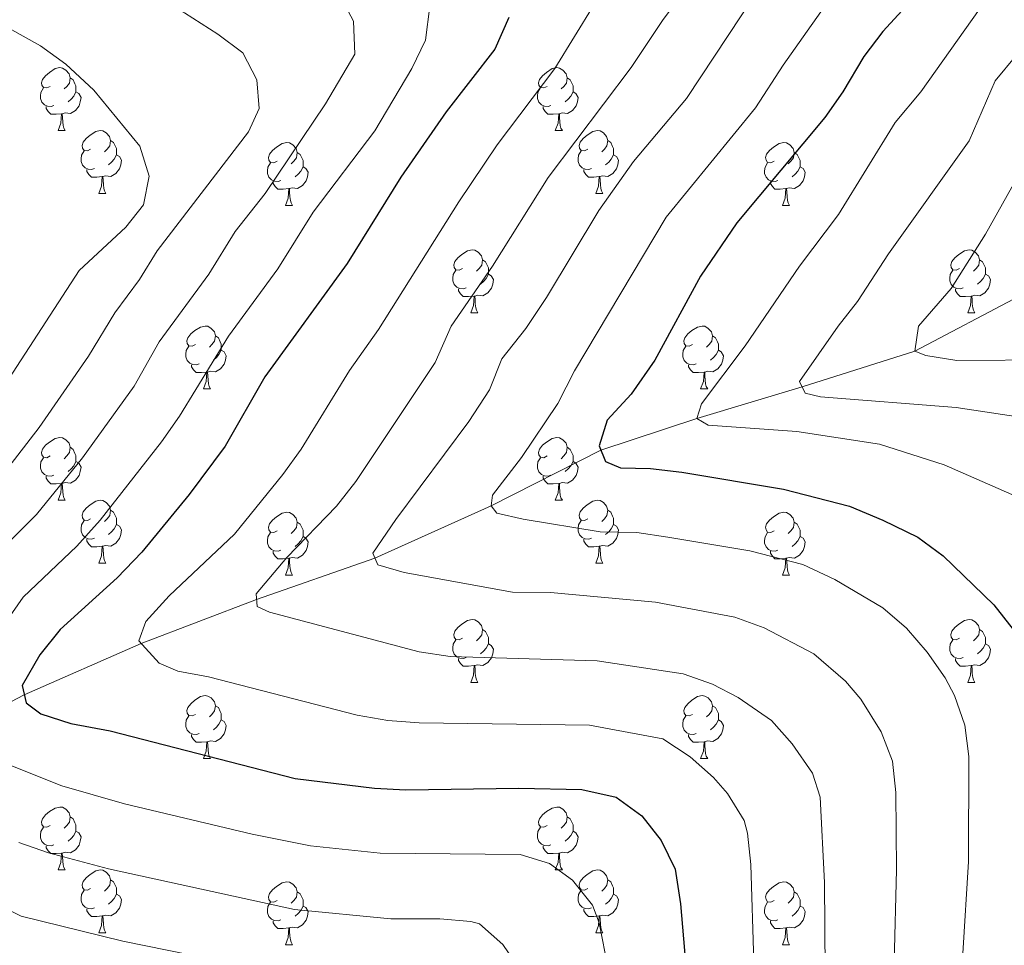
# Model space of a CAD drawing. Units: metres. Extents: x 654585 to 659106, y 723032 to 726102.
# Drawn here: x 657011 to 657168, y 724774 to 724922 of the extents above; entities that cross this region are included whole.
import ezdxf

# ---------------------------------------------------------------- set-up
doc = ezdxf.new("R2010")
doc.units = ezdxf.units.M
doc.header["$MEASUREMENT"] = 0
doc.linetypes.add('DGN Style 3', pattern=[69.54494, 49.674957, -19.869983])
for name, color, linetype, lineweight in [('Carátula', 7, 'Continuous', 5), ('Elementos auxiliares', 7, 'Continuous', 5), ('Entidades rústicas y varios', 7, 'Continuous', 5), ('Hidrografía', 7, 'Continuous', 5), ('Relieve y altimetría', 7, 'Continuous', 5)]:
    doc.layers.add(name, color=color, linetype=linetype, lineweight=lineweight)

msp = doc.modelspace()

# ---------------------------------------------------------------- linework, layer by layer
at = {"layer": 'Carátula', "color": 7, "linetype": 'Continuous', "lineweight": 5}
msp.add_3dface([(654652.63, 723031.68), (659106.49, 723132.72), (659039.13, 726101.96), (654585.28, 726000.93)], dxfattribs=at)
at = {"layer": 'Elementos auxiliares', "color": 250, "linetype": 'Continuous', "lineweight": 5}
msp.add_3dface([(655520.17, 723445.17), (655468.25, 725758.65), (658883.03, 725836.15), (658936.07, 723522.66)], dxfattribs=at)
at = {"layer": 'Entidades rústicas y varios', "color": 92, "linetype": 'Continuous', "lineweight": 5}
for p, q in [((657017.19, 724904.36), (657018.31, 724904.36)), ((657096.51, 724904.36), (657097.64, 724904.36)), ((657023.66, 724894.32), (657024.79, 724894.32)), ((657102.99, 724894.32), (657104.11, 724894.32)), ((657053.43, 724892.42), (657054.56, 724892.42)), ((657132.76, 724892.42), (657133.89, 724892.42)), ((657083.01, 724875.28), (657084.14, 724875.28)), ((657162.34, 724875.28), (657163.46, 724875.28)), ((657040.38, 724863.14), (657041.5, 724863.14)), ((657119.7, 724863.14), (657120.83, 724863.14)), ((657017.19, 724845.37), (657018.31, 724845.37)), ((657096.51, 724845.37), (657097.64, 724845.37)), ((657023.66, 724835.33), (657024.79, 724835.33)), ((657102.99, 724835.33), (657104.11, 724835.33)), ((657053.43, 724833.43), (657054.56, 724833.43)), ((657132.76, 724833.43), (657133.89, 724833.43)), ((657083.01, 724816.28), (657084.14, 724816.28)), ((657162.34, 724816.28), (657163.46, 724816.28)), ((657040.38, 724804.14), (657041.5, 724804.14)), ((657119.7, 724804.14), (657120.83, 724804.14)), ((657017.19, 724786.38), (657018.31, 724786.38)), ((657096.51, 724786.38), (657097.64, 724786.38)), ((657023.66, 724776.34), (657024.79, 724776.34)), ((657102.99, 724776.34), (657104.11, 724776.34)), ((657053.43, 724774.44), (657054.56, 724774.44)), ((657132.76, 724774.44), (657133.89, 724774.44))]:
    msp.add_line(p, q, dxfattribs=at)
at = {"layer": 'Entidades rústicas y varios', "color": 92, "linetype": 'Continuous', "lineweight": 5, "flags": 128}
for points in [[(657015.89, 724911.42), (657015.36, 724911.16), (657014.83, 724911.21), (657014.56, 724911.58), (657014.51, 724912), (657014.67, 724912.52), (657015.15, 724913.12), (657015.78, 724913.65), (657016.68, 724914.24), (657017.43, 724914.4), (657017.85, 724914.34), (657018.38, 724914.02), (657018.91, 724913.44), (657019.07, 724912.8), (657018.96, 724911.95), (657018.54, 724911.42), (657018.12, 724911)], [(657095.21, 724911.42), (657094.68, 724911.16), (657094.15, 724911.21), (657093.89, 724911.58), (657093.83, 724912), (657093.99, 724912.52), (657094.47, 724913.12), (657095.11, 724913.65), (657096.01, 724914.24), (657096.75, 724914.4), (657097.18, 724914.34), (657097.71, 724914.02), (657098.24, 724913.44), (657098.4, 724912.8), (657098.29, 724911.95), (657097.86, 724911.42), (657097.44, 724911)], [(657019.07, 724912.8), (657019.55, 724912.48), (657019.86, 724911.84), (657020.02, 724911.52), (657020.02, 724910.94), (657020.02, 724910.52), (657019.65, 724909.83), (657019.23, 724909.35), (657018.75, 724908.93)], [(657098.4, 724912.8), (657098.87, 724912.48), (657099.19, 724911.84), (657099.35, 724911.52), (657099.35, 724910.94), (657099.35, 724910.52), (657098.98, 724909.83), (657098.56, 724909.35), (657098.08, 724908.93)], [(657016.47, 724908.34), (657016.05, 724908.18), (657015.46, 724908.24), (657014.99, 724908.45), (657014.56, 724908.88), (657014.35, 724909.46), (657014.35, 724909.88), (657014.4, 724910.46), (657014.83, 724911.16)], [(657095.8, 724908.34), (657095.37, 724908.18), (657094.79, 724908.24), (657094.31, 724908.45), (657093.89, 724908.88), (657093.67, 724909.46), (657093.67, 724909.88), (657093.73, 724910.46), (657094.15, 724911.16)], [(657020.02, 724910.52), (657020.48, 724910.27), (657020.82, 724909.66), (657020.71, 724908.93), (657020.5, 724908.29), (657019.92, 724907.55), (657019.12, 724907.07), (657018.27, 724907.18), (657017.84, 724907.04)], [(657099.35, 724910.52), (657099.8, 724910.27), (657100.15, 724909.66), (657100.04, 724908.93), (657099.83, 724908.29), (657099.24, 724907.55), (657098.45, 724907.07), (657097.6, 724907.18), (657097.17, 724907.04)], [(657017.73, 724907.04), (657016.84, 724906.96), (657016, 724906.96), (657015.57, 724907.39), (657015.25, 724907.86), (657015.25, 724908.18)], [(657097.06, 724907.04), (657096.17, 724906.96), (657095.32, 724906.96), (657094.9, 724907.39), (657094.58, 724907.86), (657094.58, 724908.18)], [(657017.19, 724904.36), (657017.62, 724905.52), (657017.73, 724907.04), (657017.84, 724907.04), (657017.88, 724906.46), (657017.91, 724905.78), (657017.98, 724905.16), (657018.1, 724904.76), (657018.31, 724904.36)], [(657096.51, 724904.36), (657096.95, 724905.52), (657097.06, 724907.04), (657097.17, 724907.04), (657097.2, 724906.46), (657097.24, 724905.78), (657097.31, 724905.16), (657097.42, 724904.76), (657097.64, 724904.36)], [(657022.36, 724901.38), (657021.83, 724901.12), (657021.3, 724901.18), (657021.04, 724901.54), (657020.98, 724901.97), (657021.14, 724902.49), (657021.62, 724903.08), (657022.26, 724903.62), (657023.16, 724904.2), (657023.9, 724904.36), (657024.33, 724904.3), (657024.86, 724903.99), (657025.39, 724903.4), (657025.55, 724902.76), (657025.44, 724901.92), (657025.01, 724901.38), (657024.59, 724900.96)], [(657101.69, 724901.38), (657101.16, 724901.12), (657100.63, 724901.18), (657100.36, 724901.54), (657100.31, 724901.97), (657100.47, 724902.49), (657100.95, 724903.08), (657101.58, 724903.62), (657102.48, 724904.2), (657103.23, 724904.36), (657103.65, 724904.3), (657104.18, 724903.99), (657104.71, 724903.4), (657104.87, 724902.76), (657104.76, 724901.92), (657104.34, 724901.38), (657103.92, 724900.96)], [(657025.55, 724902.76), (657026.02, 724902.45), (657026.34, 724901.81), (657026.5, 724901.49), (657026.5, 724900.91), (657026.5, 724900.48), (657026.13, 724899.8), (657025.71, 724899.32), (657025.23, 724898.9)], [(657052.13, 724899.48), (657051.6, 724899.22), (657051.07, 724899.27), (657050.81, 724899.64), (657050.75, 724900.06), (657050.91, 724900.58), (657051.39, 724901.18), (657052.03, 724901.71), (657052.93, 724902.3), (657053.67, 724902.46), (657054.1, 724902.4), (657054.63, 724902.08), (657055.16, 724901.5), (657055.32, 724900.86), (657055.21, 724900.01), (657054.78, 724899.48), (657054.36, 724899.06)], [(657104.87, 724902.76), (657105.35, 724902.45), (657105.66, 724901.81), (657105.82, 724901.49), (657105.82, 724900.91), (657105.82, 724900.48), (657105.45, 724899.8), (657105.03, 724899.32), (657104.55, 724898.9)], [(657131.46, 724899.48), (657130.93, 724899.22), (657130.4, 724899.27), (657130.14, 724899.64), (657130.08, 724900.06), (657130.24, 724900.58), (657130.72, 724901.18), (657131.36, 724901.71), (657132.26, 724902.3), (657133, 724902.46), (657133.43, 724902.4), (657133.96, 724902.08), (657134.49, 724901.5), (657134.65, 724900.86), (657134.54, 724900.01), (657134.11, 724899.48), (657133.69, 724899.06)], [(657022.95, 724898.3), (657022.52, 724898.14), (657021.94, 724898.2), (657021.46, 724898.42), (657021.04, 724898.84), (657020.82, 724899.42), (657020.82, 724899.84), (657020.88, 724900.43), (657021.3, 724901.12)], [(657026.5, 724900.48), (657026.95, 724900.24), (657027.3, 724899.62), (657027.19, 724898.9), (657026.98, 724898.26), (657026.39, 724897.52), (657025.6, 724897.04), (657024.75, 724897.14), (657024.32, 724897.01)], [(657055.32, 724900.86), (657055.79, 724900.54), (657056.11, 724899.9), (657056.27, 724899.58), (657056.27, 724899), (657056.27, 724898.58), (657055.9, 724897.89), (657055.48, 724897.41), (657055, 724896.99)], [(657102.27, 724898.3), (657101.85, 724898.14), (657101.26, 724898.2), (657100.79, 724898.42), (657100.36, 724898.84), (657100.15, 724899.42), (657100.15, 724899.84), (657100.2, 724900.43), (657100.63, 724901.12)], [(657105.82, 724900.48), (657106.28, 724900.24), (657106.62, 724899.62), (657106.51, 724898.9), (657106.3, 724898.26), (657105.72, 724897.52), (657104.92, 724897.04), (657104.07, 724897.14), (657103.64, 724897.01)], [(657134.65, 724900.86), (657135.12, 724900.54), (657135.44, 724899.9), (657135.6, 724899.58), (657135.6, 724899), (657135.6, 724898.58), (657135.23, 724897.89), (657134.81, 724897.41), (657134.33, 724896.99)], [(657052.72, 724896.4), (657052.29, 724896.24), (657051.71, 724896.3), (657051.23, 724896.51), (657050.81, 724896.94), (657050.59, 724897.52), (657050.59, 724897.94), (657050.65, 724898.52), (657051.07, 724899.22)], [(657056.27, 724898.58), (657056.72, 724898.33), (657057.07, 724897.72), (657056.96, 724896.99), (657056.75, 724896.35), (657056.16, 724895.61), (657055.37, 724895.13), (657054.52, 724895.24), (657054.09, 724895.1)], [(657132.05, 724896.4), (657131.62, 724896.24), (657131.04, 724896.3), (657130.56, 724896.51), (657130.14, 724896.94), (657129.92, 724897.52), (657129.92, 724897.94), (657129.98, 724898.52), (657130.4, 724899.22)], [(657135.6, 724898.58), (657136.05, 724898.33), (657136.4, 724897.72), (657136.29, 724896.99), (657136.08, 724896.35), (657135.49, 724895.61), (657134.7, 724895.13), (657133.85, 724895.24), (657133.42, 724895.1)], [(657024.21, 724897.01), (657023.32, 724896.92), (657022.47, 724896.92), (657022.05, 724897.36), (657021.73, 724897.83), (657021.73, 724898.14)], [(657023.66, 724894.32), (657024.1, 724895.48), (657024.21, 724897.01), (657024.32, 724897.01), (657024.35, 724896.42), (657024.39, 724895.74), (657024.46, 724895.12), (657024.57, 724894.72), (657024.79, 724894.32)], [(657103.53, 724897.01), (657102.64, 724896.92), (657101.8, 724896.92), (657101.37, 724897.36), (657101.05, 724897.83), (657101.05, 724898.14)], [(657102.99, 724894.32), (657103.42, 724895.48), (657103.53, 724897.01), (657103.64, 724897.01), (657103.68, 724896.42), (657103.71, 724895.74), (657103.78, 724895.12), (657103.9, 724894.72), (657104.11, 724894.32)], [(657053.98, 724895.1), (657053.09, 724895.02), (657052.24, 724895.02), (657051.82, 724895.45), (657051.5, 724895.92), (657051.5, 724896.24)], [(657133.31, 724895.1), (657132.42, 724895.02), (657131.57, 724895.02), (657131.15, 724895.45), (657130.83, 724895.92), (657130.83, 724896.24)], [(657053.43, 724892.42), (657053.87, 724893.58), (657053.98, 724895.1), (657054.09, 724895.1), (657054.12, 724894.52), (657054.16, 724893.84), (657054.23, 724893.22), (657054.34, 724892.82), (657054.56, 724892.42)], [(657132.76, 724892.42), (657133.2, 724893.58), (657133.31, 724895.1), (657133.42, 724895.1), (657133.45, 724894.52), (657133.49, 724893.84), (657133.56, 724893.22), (657133.67, 724892.82), (657133.89, 724892.42)], [(657081.71, 724882.34), (657081.18, 724882.07), (657080.65, 724882.13), (657080.39, 724882.5), (657080.33, 724882.92), (657080.49, 724883.44), (657080.97, 724884.04), (657081.61, 724884.57), (657082.51, 724885.15), (657083.25, 724885.31), (657083.68, 724885.26), (657084.21, 724884.94), (657084.74, 724884.36), (657084.9, 724883.72), (657084.79, 724882.87), (657084.36, 724882.34), (657083.94, 724881.91)], [(657161.04, 724882.34), (657160.51, 724882.07), (657159.98, 724882.13), (657159.71, 724882.5), (657159.66, 724882.92), (657159.82, 724883.44), (657160.3, 724884.04), (657160.93, 724884.57), (657161.83, 724885.15), (657162.58, 724885.31), (657163, 724885.26), (657163.53, 724884.94), (657164.06, 724884.36), (657164.22, 724883.72), (657164.11, 724882.87), (657163.69, 724882.34), (657163.27, 724881.91)], [(657084.9, 724883.72), (657085.37, 724883.4), (657085.69, 724882.76), (657085.85, 724882.44), (657085.85, 724881.86), (657085.85, 724881.44), (657085.48, 724880.75), (657085.06, 724880.27), (657084.58, 724879.85)], [(657164.22, 724883.72), (657164.7, 724883.4), (657165.01, 724882.76), (657165.17, 724882.44), (657165.17, 724881.86), (657165.17, 724881.44), (657164.8, 724880.75), (657164.38, 724880.27), (657163.9, 724879.85)], [(657082.3, 724879.26), (657081.87, 724879.1), (657081.29, 724879.16), (657080.81, 724879.37), (657080.39, 724879.79), (657080.17, 724880.38), (657080.17, 724880.8), (657080.23, 724881.38), (657080.65, 724882.07)], [(657085.85, 724881.44), (657086.3, 724881.19), (657086.65, 724880.57), (657086.54, 724879.85), (657086.33, 724879.21), (657085.74, 724878.47), (657084.95, 724877.99), (657084.1, 724878.09), (657083.67, 724877.96)], [(657161.62, 724879.26), (657161.2, 724879.1), (657160.61, 724879.16), (657160.14, 724879.37), (657159.71, 724879.79), (657159.5, 724880.38), (657159.5, 724880.8), (657159.55, 724881.38), (657159.98, 724882.07)], [(657165.17, 724881.44), (657165.63, 724881.19), (657165.97, 724880.57), (657165.86, 724879.85), (657165.65, 724879.21), (657165.07, 724878.47), (657164.27, 724877.99), (657163.42, 724878.09), (657162.99, 724877.96)], [(657083.56, 724877.96), (657082.67, 724877.88), (657081.82, 724877.88), (657081.4, 724878.31), (657081.08, 724878.78), (657081.08, 724879.1)], [(657083.01, 724875.28), (657083.45, 724876.44), (657083.56, 724877.96), (657083.67, 724877.96), (657083.7, 724877.38), (657083.74, 724876.69), (657083.81, 724876.08), (657083.92, 724875.68), (657084.14, 724875.28)], [(657162.88, 724877.96), (657161.99, 724877.88), (657161.15, 724877.88), (657160.72, 724878.31), (657160.4, 724878.78), (657160.4, 724879.1)], [(657162.34, 724875.28), (657162.77, 724876.44), (657162.88, 724877.96), (657162.99, 724877.96), (657163.03, 724877.38), (657163.06, 724876.69), (657163.13, 724876.08), (657163.25, 724875.68), (657163.46, 724875.28)], [(657039.08, 724870.2), (657038.54, 724869.93), (657038.02, 724869.99), (657037.75, 724870.36), (657037.7, 724870.78), (657037.86, 724871.3), (657038.34, 724871.9), (657038.97, 724872.43), (657039.87, 724873.01), (657040.62, 724873.17), (657041.04, 724873.12), (657041.57, 724872.8), (657042.1, 724872.22), (657042.26, 724871.58), (657042.15, 724870.73), (657041.72, 724870.2), (657041.3, 724869.77)], [(657118.4, 724870.2), (657117.87, 724869.93), (657117.34, 724869.99), (657117.08, 724870.36), (657117.02, 724870.78), (657117.18, 724871.3), (657117.66, 724871.9), (657118.3, 724872.43), (657119.2, 724873.01), (657119.94, 724873.17), (657120.37, 724873.12), (657120.9, 724872.8), (657121.43, 724872.22), (657121.59, 724871.58), (657121.48, 724870.73), (657121.05, 724870.2), (657120.63, 724869.77)], [(657042.26, 724871.58), (657042.74, 724871.26), (657043.05, 724870.62), (657043.21, 724870.3), (657043.21, 724869.72), (657043.21, 724869.3), (657042.84, 724868.61), (657042.42, 724868.13), (657041.94, 724867.71)], [(657121.59, 724871.58), (657122.06, 724871.26), (657122.38, 724870.62), (657122.54, 724870.3), (657122.54, 724869.72), (657122.54, 724869.3), (657122.17, 724868.61), (657121.75, 724868.13), (657121.27, 724867.71)], [(657039.66, 724867.12), (657039.24, 724866.96), (657038.65, 724867.02), (657038.18, 724867.23), (657037.75, 724867.65), (657037.54, 724868.24), (657037.54, 724868.66), (657037.59, 724869.24), (657038.02, 724869.93)], [(657043.21, 724869.3), (657043.66, 724869.05), (657044.01, 724868.43), (657043.9, 724867.71), (657043.69, 724867.07), (657043.1, 724866.33), (657042.31, 724865.85), (657041.46, 724865.95), (657041.03, 724865.82)], [(657118.99, 724867.12), (657118.56, 724866.96), (657117.98, 724867.02), (657117.5, 724867.23), (657117.08, 724867.65), (657116.86, 724868.24), (657116.86, 724868.66), (657116.92, 724869.24), (657117.34, 724869.93)], [(657122.54, 724869.3), (657122.99, 724869.05), (657123.34, 724868.43), (657123.23, 724867.71), (657123.02, 724867.07), (657122.43, 724866.33), (657121.64, 724865.85), (657120.79, 724865.95), (657120.36, 724865.82)], [(657040.92, 724865.82), (657040.03, 724865.74), (657039.18, 724865.74), (657038.76, 724866.17), (657038.44, 724866.64), (657038.44, 724866.96)], [(657120.25, 724865.82), (657119.36, 724865.74), (657118.51, 724865.74), (657118.09, 724866.17), (657117.77, 724866.64), (657117.77, 724866.96)], [(657040.38, 724863.14), (657040.81, 724864.3), (657040.92, 724865.82), (657041.03, 724865.82), (657041.06, 724865.24), (657041.1, 724864.55), (657041.17, 724863.94), (657041.28, 724863.54), (657041.5, 724863.14)], [(657119.7, 724863.14), (657120.14, 724864.3), (657120.25, 724865.82), (657120.36, 724865.82), (657120.39, 724865.24), (657120.43, 724864.55), (657120.5, 724863.94), (657120.61, 724863.54), (657120.83, 724863.14)], [(657015.89, 724852.43), (657015.36, 724852.16), (657014.83, 724852.22), (657014.56, 724852.59), (657014.51, 724853.01), (657014.67, 724853.53), (657015.15, 724854.13), (657015.78, 724854.66), (657016.68, 724855.24), (657017.43, 724855.4), (657017.85, 724855.35), (657018.38, 724855.03), (657018.91, 724854.45), (657019.07, 724853.81), (657018.96, 724852.96), (657018.54, 724852.43), (657018.12, 724852)], [(657095.21, 724852.43), (657094.68, 724852.16), (657094.15, 724852.22), (657093.89, 724852.59), (657093.83, 724853.01), (657093.99, 724853.53), (657094.47, 724854.13), (657095.11, 724854.66), (657096.01, 724855.24), (657096.75, 724855.4), (657097.18, 724855.35), (657097.71, 724855.03), (657098.24, 724854.45), (657098.4, 724853.81), (657098.29, 724852.96), (657097.86, 724852.43), (657097.44, 724852)], [(657019.07, 724853.81), (657019.55, 724853.49), (657019.86, 724852.85), (657020.02, 724852.53), (657020.02, 724851.95), (657020.02, 724851.53), (657019.65, 724850.84), (657019.23, 724850.36), (657018.75, 724849.94)], [(657098.4, 724853.81), (657098.87, 724853.49), (657099.19, 724852.85), (657099.35, 724852.53), (657099.35, 724851.95), (657099.35, 724851.53), (657098.98, 724850.84), (657098.56, 724850.36), (657098.08, 724849.94)], [(657016.47, 724849.35), (657016.05, 724849.19), (657015.46, 724849.25), (657014.99, 724849.46), (657014.56, 724849.88), (657014.35, 724850.47), (657014.35, 724850.89), (657014.4, 724851.47), (657014.83, 724852.16)], [(657020.02, 724851.53), (657020.48, 724851.28), (657020.82, 724850.66), (657020.71, 724849.94), (657020.5, 724849.3), (657019.92, 724848.56), (657019.12, 724848.08), (657018.27, 724848.18), (657017.84, 724848.05)], [(657095.8, 724849.35), (657095.37, 724849.19), (657094.79, 724849.25), (657094.31, 724849.46), (657093.89, 724849.88), (657093.67, 724850.47), (657093.67, 724850.89), (657093.73, 724851.47), (657094.15, 724852.16)], [(657099.35, 724851.53), (657099.8, 724851.28), (657100.15, 724850.66), (657100.04, 724849.94), (657099.83, 724849.3), (657099.24, 724848.56), (657098.45, 724848.08), (657097.6, 724848.18), (657097.17, 724848.05)], [(657017.73, 724848.05), (657016.84, 724847.97), (657016, 724847.97), (657015.57, 724848.4), (657015.25, 724848.87), (657015.25, 724849.19)], [(657017.19, 724845.37), (657017.62, 724846.53), (657017.73, 724848.05), (657017.84, 724848.05), (657017.88, 724847.47), (657017.91, 724846.78), (657017.98, 724846.17), (657018.1, 724845.77), (657018.31, 724845.37)], [(657097.06, 724848.05), (657096.17, 724847.97), (657095.32, 724847.97), (657094.9, 724848.4), (657094.58, 724848.87), (657094.58, 724849.19)], [(657096.51, 724845.37), (657096.95, 724846.53), (657097.06, 724848.05), (657097.17, 724848.05), (657097.2, 724847.47), (657097.24, 724846.78), (657097.31, 724846.17), (657097.42, 724845.77), (657097.64, 724845.37)], [(657022.36, 724842.39), (657021.83, 724842.13), (657021.3, 724842.18), (657021.04, 724842.55), (657020.98, 724842.98), (657021.14, 724843.5), (657021.62, 724844.09), (657022.26, 724844.62), (657023.16, 724845.21), (657023.9, 724845.37), (657024.33, 724845.31), (657024.86, 724845), (657025.39, 724844.41), (657025.55, 724843.77), (657025.44, 724842.92), (657025.01, 724842.39), (657024.59, 724841.97)], [(657101.69, 724842.39), (657101.16, 724842.13), (657100.63, 724842.18), (657100.36, 724842.55), (657100.31, 724842.98), (657100.47, 724843.5), (657100.95, 724844.09), (657101.58, 724844.62), (657102.48, 724845.21), (657103.23, 724845.37), (657103.65, 724845.31), (657104.18, 724845), (657104.71, 724844.41), (657104.87, 724843.77), (657104.76, 724842.92), (657104.34, 724842.39), (657103.92, 724841.97)], [(657025.55, 724843.77), (657026.02, 724843.46), (657026.34, 724842.82), (657026.5, 724842.5), (657026.5, 724841.92), (657026.5, 724841.49), (657026.13, 724840.8), (657025.71, 724840.32), (657025.23, 724839.9)], [(657052.13, 724840.49), (657051.6, 724840.22), (657051.07, 724840.28), (657050.81, 724840.65), (657050.75, 724841.07), (657050.91, 724841.59), (657051.39, 724842.19), (657052.03, 724842.72), (657052.93, 724843.3), (657053.67, 724843.46), (657054.1, 724843.41), (657054.63, 724843.09), (657055.16, 724842.51), (657055.32, 724841.87), (657055.21, 724841.02), (657054.78, 724840.49), (657054.36, 724840.06)], [(657104.87, 724843.77), (657105.35, 724843.46), (657105.66, 724842.82), (657105.82, 724842.5), (657105.82, 724841.92), (657105.82, 724841.49), (657105.45, 724840.8), (657105.03, 724840.32), (657104.55, 724839.9)], [(657131.46, 724840.49), (657130.93, 724840.22), (657130.4, 724840.28), (657130.14, 724840.65), (657130.08, 724841.07), (657130.24, 724841.59), (657130.72, 724842.19), (657131.36, 724842.72), (657132.26, 724843.3), (657133, 724843.46), (657133.43, 724843.41), (657133.96, 724843.09), (657134.49, 724842.51), (657134.65, 724841.87), (657134.54, 724841.02), (657134.11, 724840.49), (657133.69, 724840.06)], [(657022.95, 724839.31), (657022.52, 724839.15), (657021.94, 724839.21), (657021.46, 724839.42), (657021.04, 724839.85), (657020.82, 724840.43), (657020.82, 724840.85), (657020.88, 724841.44), (657021.3, 724842.13)], [(657055.32, 724841.87), (657055.79, 724841.55), (657056.11, 724840.91), (657056.27, 724840.59), (657056.27, 724840.01), (657056.27, 724839.59), (657055.9, 724838.9), (657055.48, 724838.42), (657055, 724838)], [(657102.27, 724839.31), (657101.85, 724839.15), (657101.26, 724839.21), (657100.79, 724839.42), (657100.36, 724839.85), (657100.15, 724840.43), (657100.15, 724840.85), (657100.2, 724841.44), (657100.63, 724842.13)], [(657134.65, 724841.87), (657135.12, 724841.55), (657135.44, 724840.91), (657135.6, 724840.59), (657135.6, 724840.01), (657135.6, 724839.59), (657135.23, 724838.9), (657134.81, 724838.42), (657134.33, 724838)], [(657026.5, 724841.49), (657026.95, 724841.24), (657027.3, 724840.63), (657027.19, 724839.9), (657026.98, 724839.26), (657026.39, 724838.52), (657025.6, 724838.04), (657024.75, 724838.15), (657024.32, 724838.02)], [(657052.72, 724837.41), (657052.29, 724837.25), (657051.71, 724837.31), (657051.23, 724837.52), (657050.81, 724837.94), (657050.59, 724838.53), (657050.59, 724838.95), (657050.65, 724839.53), (657051.07, 724840.22)], [(657105.82, 724841.49), (657106.28, 724841.24), (657106.62, 724840.63), (657106.51, 724839.9), (657106.3, 724839.26), (657105.72, 724838.52), (657104.92, 724838.04), (657104.07, 724838.15), (657103.64, 724838.02)], [(657132.05, 724837.41), (657131.62, 724837.25), (657131.04, 724837.31), (657130.56, 724837.52), (657130.14, 724837.94), (657129.92, 724838.53), (657129.92, 724838.95), (657129.98, 724839.53), (657130.4, 724840.22)], [(657024.21, 724838.02), (657023.32, 724837.93), (657022.47, 724837.93), (657022.05, 724838.36), (657021.73, 724838.84), (657021.73, 724839.15)], [(657056.27, 724839.59), (657056.72, 724839.34), (657057.07, 724838.72), (657056.96, 724838), (657056.75, 724837.36), (657056.16, 724836.62), (657055.37, 724836.14), (657054.52, 724836.24), (657054.09, 724836.11)], [(657103.53, 724838.02), (657102.64, 724837.93), (657101.8, 724837.93), (657101.37, 724838.36), (657101.05, 724838.84), (657101.05, 724839.15)], [(657135.6, 724839.59), (657136.05, 724839.34), (657136.4, 724838.72), (657136.29, 724838), (657136.08, 724837.36), (657135.49, 724836.62), (657134.7, 724836.14), (657133.85, 724836.24), (657133.42, 724836.11)], [(657023.66, 724835.33), (657024.1, 724836.49), (657024.21, 724838.02), (657024.32, 724838.02), (657024.35, 724837.43), (657024.39, 724836.75), (657024.46, 724836.13), (657024.57, 724835.73), (657024.79, 724835.33)], [(657053.98, 724836.11), (657053.09, 724836.03), (657052.24, 724836.03), (657051.82, 724836.46), (657051.5, 724836.93), (657051.5, 724837.25)], [(657102.99, 724835.33), (657103.42, 724836.49), (657103.53, 724838.02), (657103.64, 724838.02), (657103.68, 724837.43), (657103.71, 724836.75), (657103.78, 724836.13), (657103.9, 724835.73), (657104.11, 724835.33)], [(657133.31, 724836.11), (657132.42, 724836.03), (657131.57, 724836.03), (657131.15, 724836.46), (657130.83, 724836.93), (657130.83, 724837.25)], [(657053.43, 724833.43), (657053.87, 724834.59), (657053.98, 724836.11), (657054.09, 724836.11), (657054.12, 724835.53), (657054.16, 724834.84), (657054.23, 724834.23), (657054.34, 724833.83), (657054.56, 724833.43)], [(657132.76, 724833.43), (657133.2, 724834.59), (657133.31, 724836.11), (657133.42, 724836.11), (657133.45, 724835.53), (657133.49, 724834.84), (657133.56, 724834.23), (657133.67, 724833.83), (657133.89, 724833.43)], [(657081.71, 724823.34), (657081.18, 724823.08), (657080.65, 724823.14), (657080.39, 724823.5), (657080.33, 724823.93), (657080.49, 724824.45), (657080.97, 724825.04), (657081.61, 724825.58), (657082.51, 724826.16), (657083.25, 724826.32), (657083.68, 724826.26), (657084.21, 724825.95), (657084.74, 724825.36), (657084.9, 724824.72), (657084.79, 724823.88), (657084.36, 724823.34), (657083.94, 724822.92)], [(657161.04, 724823.34), (657160.51, 724823.08), (657159.98, 724823.14), (657159.71, 724823.5), (657159.66, 724823.93), (657159.82, 724824.45), (657160.3, 724825.04), (657160.93, 724825.58), (657161.83, 724826.16), (657162.58, 724826.32), (657163, 724826.26), (657163.53, 724825.95), (657164.06, 724825.36), (657164.22, 724824.72), (657164.11, 724823.88), (657163.69, 724823.34), (657163.27, 724822.92)], [(657084.9, 724824.72), (657085.37, 724824.41), (657085.69, 724823.77), (657085.85, 724823.45), (657085.85, 724822.87), (657085.85, 724822.44), (657085.48, 724821.76), (657085.06, 724821.28), (657084.58, 724820.86)], [(657164.22, 724824.72), (657164.7, 724824.41), (657165.01, 724823.77), (657165.17, 724823.45), (657165.17, 724822.87), (657165.17, 724822.44), (657164.8, 724821.76), (657164.38, 724821.28), (657163.9, 724820.86)], [(657082.3, 724820.26), (657081.87, 724820.1), (657081.29, 724820.16), (657080.81, 724820.38), (657080.39, 724820.8), (657080.17, 724821.38), (657080.17, 724821.8), (657080.23, 724822.39), (657080.65, 724823.08)], [(657161.62, 724820.26), (657161.2, 724820.1), (657160.61, 724820.16), (657160.14, 724820.38), (657159.71, 724820.8), (657159.5, 724821.38), (657159.5, 724821.8), (657159.55, 724822.39), (657159.98, 724823.08)], [(657085.85, 724822.44), (657086.3, 724822.2), (657086.65, 724821.58), (657086.54, 724820.86), (657086.33, 724820.22), (657085.74, 724819.48), (657084.95, 724819), (657084.1, 724819.1), (657083.67, 724818.97)], [(657165.17, 724822.44), (657165.63, 724822.2), (657165.97, 724821.58), (657165.86, 724820.86), (657165.65, 724820.22), (657165.07, 724819.48), (657164.27, 724819), (657163.42, 724819.1), (657162.99, 724818.97)], [(657083.56, 724818.97), (657082.67, 724818.88), (657081.82, 724818.88), (657081.4, 724819.32), (657081.08, 724819.79), (657081.08, 724820.1)], [(657162.88, 724818.97), (657161.99, 724818.88), (657161.15, 724818.88), (657160.72, 724819.32), (657160.4, 724819.79), (657160.4, 724820.1)], [(657083.01, 724816.28), (657083.45, 724817.44), (657083.56, 724818.97), (657083.67, 724818.97), (657083.7, 724818.38), (657083.74, 724817.7), (657083.81, 724817.08), (657083.92, 724816.68), (657084.14, 724816.28)], [(657162.34, 724816.28), (657162.77, 724817.44), (657162.88, 724818.97), (657162.99, 724818.97), (657163.03, 724818.38), (657163.06, 724817.7), (657163.13, 724817.08), (657163.25, 724816.68), (657163.46, 724816.28)], [(657039.08, 724811.2), (657038.54, 724810.94), (657038.02, 724811), (657037.75, 724811.36), (657037.7, 724811.79), (657037.86, 724812.31), (657038.34, 724812.9), (657038.97, 724813.44), (657039.87, 724814.02), (657040.62, 724814.18), (657041.04, 724814.12), (657041.57, 724813.81), (657042.1, 724813.22), (657042.26, 724812.58), (657042.15, 724811.74), (657041.72, 724811.2), (657041.3, 724810.78)], [(657118.4, 724811.2), (657117.87, 724810.94), (657117.34, 724811), (657117.08, 724811.36), (657117.02, 724811.79), (657117.18, 724812.31), (657117.66, 724812.9), (657118.3, 724813.44), (657119.2, 724814.02), (657119.94, 724814.18), (657120.37, 724814.12), (657120.9, 724813.81), (657121.43, 724813.22), (657121.59, 724812.58), (657121.48, 724811.74), (657121.05, 724811.2), (657120.63, 724810.78)], [(657042.26, 724812.58), (657042.74, 724812.27), (657043.05, 724811.63), (657043.21, 724811.31), (657043.21, 724810.73), (657043.21, 724810.3), (657042.84, 724809.62), (657042.42, 724809.14), (657041.94, 724808.72)], [(657121.59, 724812.58), (657122.06, 724812.27), (657122.38, 724811.63), (657122.54, 724811.31), (657122.54, 724810.73), (657122.54, 724810.3), (657122.17, 724809.62), (657121.75, 724809.14), (657121.27, 724808.72)], [(657039.66, 724808.12), (657039.24, 724807.96), (657038.65, 724808.02), (657038.18, 724808.24), (657037.75, 724808.66), (657037.54, 724809.24), (657037.54, 724809.66), (657037.59, 724810.25), (657038.02, 724810.94)], [(657118.99, 724808.12), (657118.56, 724807.96), (657117.98, 724808.02), (657117.5, 724808.24), (657117.08, 724808.66), (657116.86, 724809.24), (657116.86, 724809.66), (657116.92, 724810.25), (657117.34, 724810.94)], [(657043.21, 724810.3), (657043.66, 724810.06), (657044.01, 724809.44), (657043.9, 724808.72), (657043.69, 724808.08), (657043.1, 724807.34), (657042.31, 724806.86), (657041.46, 724806.96), (657041.03, 724806.83)], [(657122.54, 724810.3), (657122.99, 724810.06), (657123.34, 724809.44), (657123.23, 724808.72), (657123.02, 724808.08), (657122.43, 724807.34), (657121.64, 724806.86), (657120.79, 724806.96), (657120.36, 724806.83)], [(657040.92, 724806.83), (657040.03, 724806.74), (657039.18, 724806.74), (657038.76, 724807.18), (657038.44, 724807.65), (657038.44, 724807.96)], [(657120.25, 724806.83), (657119.36, 724806.74), (657118.51, 724806.74), (657118.09, 724807.18), (657117.77, 724807.65), (657117.77, 724807.96)], [(657040.38, 724804.14), (657040.81, 724805.3), (657040.92, 724806.83), (657041.03, 724806.83), (657041.06, 724806.24), (657041.1, 724805.56), (657041.17, 724804.94), (657041.28, 724804.54), (657041.5, 724804.14)], [(657119.7, 724804.14), (657120.14, 724805.3), (657120.25, 724806.83), (657120.36, 724806.83), (657120.39, 724806.24), (657120.43, 724805.56), (657120.5, 724804.94), (657120.61, 724804.54), (657120.83, 724804.14)], [(657015.89, 724793.44), (657015.36, 724793.17), (657014.83, 724793.23), (657014.56, 724793.6), (657014.51, 724794.02), (657014.67, 724794.54), (657015.15, 724795.14), (657015.78, 724795.67), (657016.68, 724796.25), (657017.43, 724796.41), (657017.85, 724796.36), (657018.38, 724796.04), (657018.91, 724795.46), (657019.07, 724794.82), (657018.96, 724793.97), (657018.54, 724793.44), (657018.12, 724793.01)], [(657095.21, 724793.44), (657094.68, 724793.17), (657094.15, 724793.23), (657093.89, 724793.6), (657093.83, 724794.02), (657093.99, 724794.54), (657094.47, 724795.14), (657095.11, 724795.67), (657096.01, 724796.25), (657096.75, 724796.41), (657097.18, 724796.36), (657097.71, 724796.04), (657098.24, 724795.46), (657098.4, 724794.82), (657098.29, 724793.97), (657097.86, 724793.44), (657097.44, 724793.01)], [(657019.07, 724794.82), (657019.55, 724794.5), (657019.86, 724793.86), (657020.02, 724793.54), (657020.02, 724792.96), (657020.02, 724792.54), (657019.65, 724791.85), (657019.23, 724791.37), (657018.75, 724790.95)], [(657098.4, 724794.82), (657098.87, 724794.5), (657099.19, 724793.86), (657099.35, 724793.54), (657099.35, 724792.96), (657099.35, 724792.54), (657098.98, 724791.85), (657098.56, 724791.37), (657098.08, 724790.95)], [(657016.47, 724790.36), (657016.05, 724790.2), (657015.46, 724790.26), (657014.99, 724790.47), (657014.56, 724790.89), (657014.35, 724791.48), (657014.35, 724791.9), (657014.4, 724792.48), (657014.83, 724793.17)], [(657095.8, 724790.36), (657095.37, 724790.2), (657094.79, 724790.26), (657094.31, 724790.47), (657093.89, 724790.89), (657093.67, 724791.48), (657093.67, 724791.9), (657093.73, 724792.48), (657094.15, 724793.17)], [(657020.02, 724792.54), (657020.48, 724792.29), (657020.82, 724791.67), (657020.71, 724790.95), (657020.5, 724790.31), (657019.92, 724789.57), (657019.12, 724789.09), (657018.27, 724789.19), (657017.84, 724789.06)], [(657099.35, 724792.54), (657099.8, 724792.29), (657100.15, 724791.67), (657100.04, 724790.95), (657099.83, 724790.31), (657099.24, 724789.57), (657098.45, 724789.09), (657097.6, 724789.19), (657097.17, 724789.06)], [(657017.73, 724789.06), (657016.84, 724788.98), (657016, 724788.98), (657015.57, 724789.41), (657015.25, 724789.88), (657015.25, 724790.2)], [(657097.06, 724789.06), (657096.17, 724788.98), (657095.32, 724788.98), (657094.9, 724789.41), (657094.58, 724789.88), (657094.58, 724790.2)], [(657017.19, 724786.38), (657017.62, 724787.54), (657017.73, 724789.06), (657017.84, 724789.06), (657017.88, 724788.48), (657017.91, 724787.79), (657017.98, 724787.18), (657018.1, 724786.78), (657018.31, 724786.38)], [(657096.51, 724786.38), (657096.95, 724787.54), (657097.06, 724789.06), (657097.17, 724789.06), (657097.2, 724788.48), (657097.24, 724787.79), (657097.31, 724787.18), (657097.42, 724786.78), (657097.64, 724786.38)], [(657022.36, 724783.4), (657021.83, 724783.14), (657021.3, 724783.19), (657021.04, 724783.56), (657020.98, 724783.99), (657021.14, 724784.51), (657021.62, 724785.1), (657022.26, 724785.63), (657023.16, 724786.22), (657023.9, 724786.38), (657024.33, 724786.32), (657024.86, 724786.01), (657025.39, 724785.42), (657025.55, 724784.78), (657025.44, 724783.93), (657025.01, 724783.4), (657024.59, 724782.98)], [(657101.69, 724783.4), (657101.16, 724783.14), (657100.63, 724783.19), (657100.36, 724783.56), (657100.31, 724783.99), (657100.47, 724784.51), (657100.95, 724785.1), (657101.58, 724785.63), (657102.48, 724786.22), (657103.23, 724786.38), (657103.65, 724786.32), (657104.18, 724786.01), (657104.71, 724785.42), (657104.87, 724784.78), (657104.76, 724783.93), (657104.34, 724783.4), (657103.92, 724782.98)], [(657025.55, 724784.78), (657026.02, 724784.47), (657026.34, 724783.83), (657026.5, 724783.51), (657026.5, 724782.93), (657026.5, 724782.5), (657026.13, 724781.81), (657025.71, 724781.33), (657025.23, 724780.91)], [(657052.13, 724781.5), (657051.6, 724781.23), (657051.07, 724781.29), (657050.81, 724781.66), (657050.75, 724782.08), (657050.91, 724782.6), (657051.39, 724783.2), (657052.03, 724783.73), (657052.93, 724784.31), (657053.67, 724784.47), (657054.1, 724784.42), (657054.63, 724784.1), (657055.16, 724783.52), (657055.32, 724782.88), (657055.21, 724782.03), (657054.78, 724781.5), (657054.36, 724781.07)], [(657104.87, 724784.78), (657105.35, 724784.47), (657105.66, 724783.83), (657105.82, 724783.51), (657105.82, 724782.93), (657105.82, 724782.5), (657105.45, 724781.81), (657105.03, 724781.33), (657104.55, 724780.91)], [(657131.46, 724781.5), (657130.93, 724781.23), (657130.4, 724781.29), (657130.14, 724781.66), (657130.08, 724782.08), (657130.24, 724782.6), (657130.72, 724783.2), (657131.36, 724783.73), (657132.26, 724784.31), (657133, 724784.47), (657133.43, 724784.42), (657133.96, 724784.1), (657134.49, 724783.52), (657134.65, 724782.88), (657134.54, 724782.03), (657134.11, 724781.5), (657133.69, 724781.07)], [(657022.95, 724780.32), (657022.52, 724780.16), (657021.94, 724780.22), (657021.46, 724780.43), (657021.04, 724780.86), (657020.82, 724781.44), (657020.82, 724781.86), (657020.88, 724782.45), (657021.3, 724783.14)], [(657026.5, 724782.5), (657026.95, 724782.25), (657027.3, 724781.64), (657027.19, 724780.91), (657026.98, 724780.27), (657026.39, 724779.53), (657025.6, 724779.05), (657024.75, 724779.16), (657024.32, 724779.03)], [(657055.32, 724782.88), (657055.79, 724782.56), (657056.11, 724781.92), (657056.27, 724781.6), (657056.27, 724781.02), (657056.27, 724780.6), (657055.9, 724779.91), (657055.48, 724779.43), (657055, 724779.01)], [(657102.27, 724780.32), (657101.85, 724780.16), (657101.26, 724780.22), (657100.79, 724780.43), (657100.36, 724780.86), (657100.15, 724781.44), (657100.15, 724781.86), (657100.2, 724782.45), (657100.63, 724783.14)], [(657105.82, 724782.5), (657106.28, 724782.25), (657106.62, 724781.64), (657106.51, 724780.91), (657106.3, 724780.27), (657105.72, 724779.53), (657104.92, 724779.05), (657104.07, 724779.16), (657103.64, 724779.03)], [(657134.65, 724782.88), (657135.12, 724782.56), (657135.44, 724781.92), (657135.6, 724781.6), (657135.6, 724781.02), (657135.6, 724780.6), (657135.23, 724779.91), (657134.81, 724779.43), (657134.33, 724779.01)], [(657052.72, 724778.42), (657052.29, 724778.26), (657051.71, 724778.32), (657051.23, 724778.53), (657050.81, 724778.95), (657050.59, 724779.54), (657050.59, 724779.96), (657050.65, 724780.54), (657051.07, 724781.23)], [(657056.27, 724780.6), (657056.72, 724780.35), (657057.07, 724779.73), (657056.96, 724779.01), (657056.75, 724778.37), (657056.16, 724777.63), (657055.37, 724777.15), (657054.52, 724777.25), (657054.09, 724777.12)], [(657132.05, 724778.42), (657131.62, 724778.26), (657131.04, 724778.32), (657130.56, 724778.53), (657130.14, 724778.95), (657129.92, 724779.54), (657129.92, 724779.96), (657129.98, 724780.54), (657130.4, 724781.23)], [(657135.6, 724780.6), (657136.05, 724780.35), (657136.4, 724779.73), (657136.29, 724779.01), (657136.08, 724778.37), (657135.49, 724777.63), (657134.7, 724777.15), (657133.85, 724777.25), (657133.42, 724777.12)], [(657024.21, 724779.03), (657023.32, 724778.94), (657022.47, 724778.94), (657022.05, 724779.37), (657021.73, 724779.85), (657021.73, 724780.16)], [(657023.66, 724776.34), (657024.1, 724777.5), (657024.21, 724779.03), (657024.32, 724779.03), (657024.35, 724778.44), (657024.39, 724777.76), (657024.46, 724777.14), (657024.57, 724776.74), (657024.79, 724776.34)], [(657103.53, 724779.03), (657102.64, 724778.94), (657101.8, 724778.94), (657101.37, 724779.37), (657101.05, 724779.85), (657101.05, 724780.16)], [(657102.99, 724776.34), (657103.42, 724777.5), (657103.53, 724779.03), (657103.64, 724779.03), (657103.68, 724778.44), (657103.71, 724777.76), (657103.78, 724777.14), (657103.9, 724776.74), (657104.11, 724776.34)], [(657053.98, 724777.12), (657053.09, 724777.04), (657052.24, 724777.04), (657051.82, 724777.47), (657051.5, 724777.94), (657051.5, 724778.26)], [(657133.31, 724777.12), (657132.42, 724777.04), (657131.57, 724777.04), (657131.15, 724777.47), (657130.83, 724777.94), (657130.83, 724778.26)], [(657053.43, 724774.44), (657053.87, 724775.6), (657053.98, 724777.12), (657054.09, 724777.12), (657054.12, 724776.54), (657054.16, 724775.85), (657054.23, 724775.24), (657054.34, 724774.84), (657054.56, 724774.44)], [(657132.76, 724774.44), (657133.2, 724775.6), (657133.31, 724777.12), (657133.42, 724777.12), (657133.45, 724776.54), (657133.49, 724775.85), (657133.56, 724775.24), (657133.67, 724774.84), (657133.89, 724774.44)]]:
    msp.add_lwpolyline(points, dxfattribs=at)
at = {"layer": 'Hidrografía', "color": 142, "linetype": 'DGN Style 3', "lineweight": 15}
msp.add_polyline3d([(657170.64, 724877.99, 1055), (657153.88, 724869.13, 1060), (657135.92, 724863.46, 1065), (657119.08, 724858.43, 1070), (657103.77, 724853.37, 1075), (657086.28, 724844.47, 1080), (657067.73, 724836.12, 1085), (657048.84, 724829.5, 1090), (657030.43, 724822.53, 1095), (657011.77, 724814.29, 1100), (656999.24, 724807.89, 1105), (656985.4, 724803.91, 1110), (656970.08, 724797.89, 1115), (656953.2, 724792.84, 1120), (656937.29, 724787.51, 1125), (656919.14, 724781.53, 1130)], dxfattribs=at)
at = {"layer": 'Relieve y altimetría', "color": 30, "linetype": 'Continuous', "lineweight": 25, "flags": 128}
for points, elevation in [([(657168.61, 724945.34), (657163.01, 724936.48), (657156.13, 724928.2), (657148.76, 724920.18), (657145.74, 724916.19), (657142.42, 724910.52), (657139.51, 724906.45), (657125.47, 724889.65), (657119.71, 724881.12), (657112.39, 724867.7), (657108.61, 724862.32), (657104.78, 724858.14), (657103.49, 724854.07), (657104.51, 724851.54), (657106.92, 724850.53), (657111.72, 724850.45), (657116.68, 724849.83), (657132.91, 724847.11), (657143.44, 724844.41), (657148.8, 724842.17), (657154.39, 724839.49), (657158.4, 724836.5), (657166.48, 724828.66), (657169.61, 724824.76)], 1075), ([(657089.08, 724922.4), (657086.84, 724917.34), (657079.12, 724907.33), (657071.86, 724896.94), (657063.29, 724883.14), (657050.15, 724865.08), (657043.81, 724854), (657038.09, 724846.27), (657030.51, 724837.08), (657026.6, 724832.97)], 1100), ([(657026.6, 724832.97), (657017.51, 724824.74), (657014.27, 724820.71), (657011.42, 724815.8), (657012.07, 724813.03), (657014.42, 724811.27), (657019.19, 724809.75), (657025.48, 724808.59), (657054.98, 724800.95), (657067.67, 724799.43), (657072.67, 724799.13), (657090.69, 724799.41), (657100.74, 724799.19), (657106.23, 724798), (657110.32, 724794.99), (657113.41, 724791.06), (657115.66, 724786.49), (657116.47, 724780.98), (657117.65, 724767.29)], 1100)]:
    msp.add_lwpolyline(points, dxfattribs=dict(at, elevation=elevation))
at = {"layer": 'Relieve y altimetría', "color": 30, "linetype": 'Continuous', "lineweight": 5, "flags": 128}
for points, elevation in [([(657006.97, 724935.56), (657011.78, 724934.18), (657017, 724932.23), (657032.92, 724925.46), (657037.35, 724923.15), (657042.68, 724919.77), (657046.64, 724916.74), (657048.86, 724912.44), (657049.23, 724907.88), (657047.56, 724904.18), (657032.97, 724885.15), (657030.15, 724880.62), (657026.22, 724875.26), (657022.01, 724868.35), (657014.15, 724856.99), (657007.28, 724848.14)], 1115), ([(657109.01, 724934.74), (657096.45, 724914.24), (657087.24, 724902.09), (657081.1, 724892.97), (657068.29, 724872.62), (657063.66, 724866.09), (657055.95, 724853.51), (657053.03, 724849.45), (657045.31, 724839.97), (657034.91, 724830.1), (657031.15, 724826.02), (657030.04, 724822.95), (657033.29, 724819.39), (657036.25, 724818.11), (657041.17, 724817.21), (657064.89, 724811.07), (657069.81, 724810.2), (657074.81, 724809.86), (657101.98, 724809.46), (657113.67, 724807.28), (657118.02, 724804.43), (657121.74, 724801.12), (657124.02, 724798.58), (657126.68, 724794.25), (657127.21, 724792.23), (657127.74, 724787.25), (657128.22, 724771.68)], 1095), ([(657123.35, 724935.1), (657113.63, 724921.92), (657108.6, 724914.43), (657095.36, 724896.85), (657086.49, 724882.7), (657079.89, 724873.14), (657077.34, 724867.35), (657064.66, 724848.38), (657061.58, 724844.44), (657053.69, 724836.22), (657048.75, 724830.45), (657048.93, 724828.43), (657050.9, 724827.48), (657074.79, 724821.19), (657079.73, 724820.41), (657103.21, 724819.73), (657116.9, 724817.64), (657121.61, 724816.02), (657125.71, 724813.86), (657130.99, 724810.2), (657134.34, 724806.51), (657137.55, 724801.83), (657138.76, 724797.97), (657139.47, 724784.36), (657139.6, 724770.17)], 1090), ([(657169.38, 724846.28), (657158.57, 724851), (657148.27, 724854.32), (657135.06, 724856.34), (657120.93, 724857.33), (657119.08, 724858.43), (657119.83, 724860.73), (657126.79, 724869.99), (657135.46, 724882.7), (657141.73, 724890.98), (657150.77, 724905.66), (657154.86, 724910.56), (657167.72, 724928.75), (657170.47, 724933.01)], 1070), ([(657142.09, 724927.91), (657132.89, 724914.81), (657128.47, 724907.97), (657114.23, 724890.54), (657099.59, 724866.04), (657096.9, 724860.82), (657091.11, 724852.19), (657086.48, 724846.2), (657086.28, 724844.47), (657087.2, 724843.28), (657091.41, 724842.37), (657103.67, 724840.31), (657109.52, 724840.2), (657114.47, 724839.48), (657127.57, 724837.29), (657136, 724835.13), (657141.1, 724832.73), (657148.78, 724828.2), (657152.57, 724824.94), (657155.87, 724821.14), (657158.71, 724817.03), (657160.23, 724814.22), (657161.86, 724809.49), (657162.5, 724804.48), (657162.48, 724787.73), (657161.54, 724773.05)], 1080), ([(657128.48, 724926.2), (657117.43, 724909.49), (657109, 724899.41), (657103.47, 724891.6), (657095.12, 724877.7), (657091.8, 724872.77), (657087.98, 724867.91), (657086.03, 724863.01), (657082.73, 724857.94), (657071.06, 724842.31), (657067.39, 724836.93), (657068.17, 724835.07), (657072.39, 724833.86), (657089.66, 724830.7), (657095.77, 724830.64), (657112.5, 724829.1), (657125.14, 724826.72), (657129.83, 724825.02), (657137.77, 724820.87), (657142.85, 724816.51), (657145.25, 724813.62), (657148.52, 724808.43), (657150.32, 724803.72), (657150.86, 724798.74), (657150.98, 724786.41), (657150.57, 724771.61)], 1085), ([(657062.6, 724925.02), (657064.3, 724921.82), (657064.53, 724916.58), (657059.86, 724908.63), (657050.19, 724894.31), (657045.42, 724888.25), (657041.2, 724881.46), (657033.32, 724870.62), (657029.28, 724863.57), (657021.07, 724852.13), (657013.72, 724843.09), (657005.69, 724835.1)], 1110), ([(657076.49, 724924.19), (657075.82, 724918.78), (657073.61, 724914.29), (657067.7, 724904.32), (657057.87, 724891.36), (657052.24, 724882.3), (657044.37, 724871.57), (657036.54, 724858.78), (657033.65, 724854.71), (657023.9, 724842.19), (657020.16, 724838.03), (657011.6, 724829.92), (657006.54, 724822.72)], 1105), ([(657170.72, 724858.63), (657160.5, 724860.16), (657138.81, 724861.88), (657136.4, 724862.48), (657135.51, 724864.31), (657141.64, 724873.17), (657144.76, 724877.08), (657149.67, 724884.68), (657162.54, 724902.74), (657166.72, 724912.31), (657176.79, 724924.43)], 1065), ([(657006.95, 724921.98), (657014.36, 724917.9), (657018.38, 724914.94), (657022.88, 724910.82), (657030.2, 724901.88), (657031.68, 724897.06), (657030.8, 724892.52), (657028, 724888.95), (657020.51, 724882.04), (657007.87, 724862.62)], 1120), ([(657176.05, 724867.75), (657160.6, 724867.69), (657155.65, 724868.44), (657153.88, 724869.13), (657154.46, 724873.15), (657159.67, 724879.18), (657165.17, 724887.82), (657170.61, 724897.49)], 1060), ([(657003.96, 724805.29), (657017.78, 724799.8), (657027.76, 724796.94), (657048.13, 724792.08), (657057.42, 724790.21), (657068.58, 724789.04), (657090.92, 724788.84), (657095.61, 724787.41), (657099.24, 724784.73), (657102.46, 724780.73), (657103.51, 724777.93), (657104.46, 724773.01)], 1105), ([(657010.91, 724790.74), (657015.63, 724789.08), (657025.21, 724786.57), (657054.89, 724780.07), (657070.25, 724778.55), (657078.07, 724778.56), (657083.04, 724778.15), (657084.39, 724777.78), (657088.15, 724774.48), (657090.97, 724770.32)], 1110), ([(657006.76, 724781.23), (657011.25, 724779), (657027.5, 724774.98), (657052.37, 724769.93)], 1115)]:
    msp.add_lwpolyline(points, dxfattribs=dict(at, elevation=elevation))

doc.saveas('drawing.dxf')
